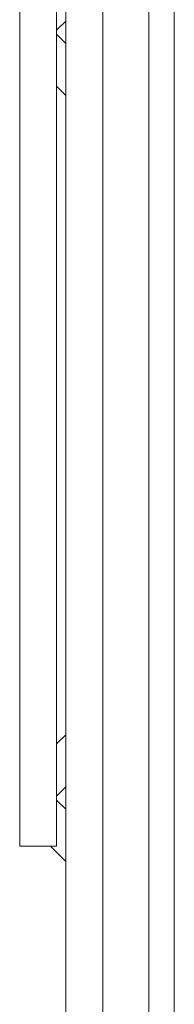
# Model space of a CAD drawing. Units: inches. Extents: x 27.3 to 42.7, y 12.1 to 21.2.
# Drawn here: x 28.7 to 28.8, y 16.5 to 16.7 of the extents above; entities that cross this region are included whole.
import ezdxf

# ---------------------------------------------------------------- set-up
doc = ezdxf.new("R2010")
doc.units = ezdxf.units.IN
doc.header["$MEASUREMENT"] = 0
doc.linetypes.add('PHANTOM', pattern=[2.5, 1.25, -0.25, 0.25, -0.25, 0.25, -0.25])
doc.layers.get('0').update_dxf_attribs({"lineweight": 0})
doc.layers.add('DEFAULT_3', color=7, linetype='PHANTOM', lineweight=0)

msp = doc.modelspace()

# ---------------------------------------------------------------- linework, layer by layer
at = {"linetype": 'Continuous'}
for p, q in [((28.7395132246248, 15.72498997314586), (28.7395132246248, 17.13140890225528)), ((28.75787858885983, 16.94571260637353), (28.75787858885983, 16.45877909208891)), ((28.7457616329355, 15.92816635242062), (28.7457616329355, 16.92823252298052)), ((28.73170271423644, 16.55034287681814), (28.73170271423644, 16.69658151800144)), ((28.73795112254713, 16.55034287681814), (28.73795112254713, 16.69658151800144)), ((28.7395132246248, 16.69033310969074), (28.73795112254713, 16.68877100761307)), ((28.73795112254713, 16.68809029381429), (28.7395132246248, 16.68652819173662)), ((28.73795112254713, 16.67925371003727), (28.7395132246248, 16.67769160795959)), ((28.73795112254713, 16.56767068478231), (28.7395132246248, 16.56923278685998)), ((28.73795112254713, 16.55883410100529), (28.7395132246248, 16.56039620308296)), ((28.7395132246248, 16.55659128512884), (28.73795112254713, 16.55815338720651)), ((28.73795112254713, 16.55034287681814), (28.73170271423644, 16.55034287681814)), ((28.7395132246248, 16.54775470135181), (28.73692504915848, 16.55034287681814))]:
    msp.add_line(p, q, dxfattribs=at)
at = {"layer": 'DEFAULT_3', "linetype": 'PHANTOM'}
msp.add_line((28.75357214332387, 16.44024064121597), (28.75357214332387, 16.89936847687892), dxfattribs=at)

doc.saveas('drawing.dxf')
